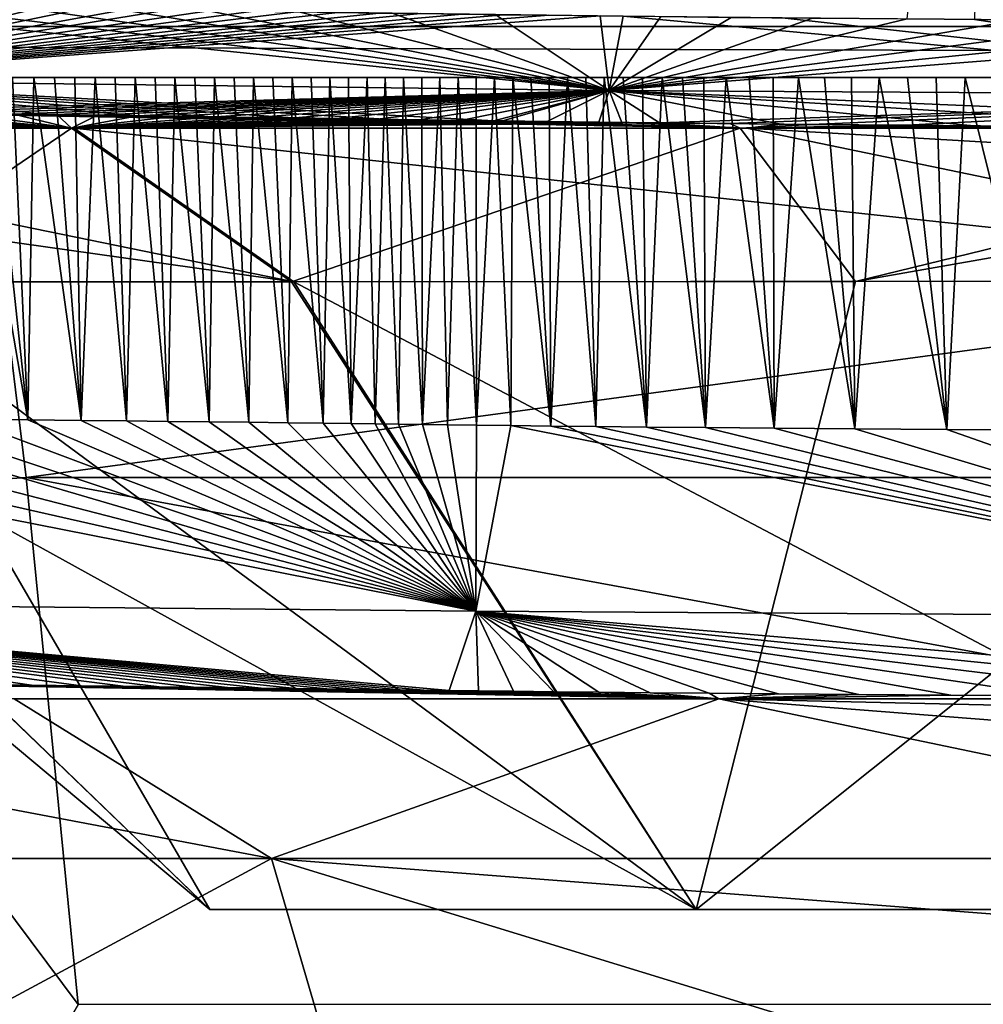
# Model space of a CAD drawing. Units: millimetres. Extents: x -270 to 270, y -860 to 10.
# Drawn here: x -25 to -9, y -156 to -139 of the extents above; entities that cross this region are included whole.
import ezdxf

# ---------------------------------------------------------------- set-up
doc = ezdxf.new("R2010")
doc.units = ezdxf.units.MM
doc.header["$LTSCALE"] = 81.481481
for name, color, linetype in [('1', 7, 'CONTINUOUS'), ('11', 7, 'CONTINUOUS'), ('152', 7, 'CONTINUOUS'), ('161', 7, 'CONTINUOUS'), ('162', 7, 'CONTINUOUS'), ('164', 7, 'CONTINUOUS'), ('168', 7, 'CONTINUOUS'), ('169', 7, 'CONTINUOUS'), ('171', 7, 'CONTINUOUS'), ('2', 7, 'CONTINUOUS'), ('200', 7, 'CONTINUOUS'), ('201', 7, 'CONTINUOUS'), ('203', 7, 'CONTINUOUS'), ('205', 7, 'CONTINUOUS'), ('207', 7, 'CONTINUOUS'), ('208', 7, 'CONTINUOUS'), ('3', 7, 'CONTINUOUS')]:
    doc.layers.add(name, color=color, linetype=linetype)

msp = doc.modelspace()

# ---------------------------------------------------------------- linework, layer by layer
at = {"layer": '1', "linetype": 'CONTINUOUS'}
for points in [[(-34.78, -143.493, 209.96), (-33.075, -143.502, 220.75), (-21.874, -154.287, 217.107), (-34.78, -143.493, 209.96)], [(-33.057, -143.502, 199.195), (-34.78, -143.493, 209.96), (-21.874, -154.287, 202.893), (-33.057, -143.502, 199.195)], [(-21.874, -154.287, 202.893), (-34.78, -143.493, 209.96), (-21.874, -154.287, 217.107), (-21.874, -154.287, 202.893)], [(-33.075, -143.502, 220.75), (-28.133, -143.513, 230.442), (-21.874, -154.287, 217.107), (-33.075, -143.502, 220.75)], [(-20.433, -143.511, 181.86), (-33.057, -143.502, 199.195), (-13.519, -154.287, 191.394), (-20.433, -143.511, 181.86)], [(-13.519, -154.287, 191.394), (-33.057, -143.502, 199.195), (-21.874, -154.287, 202.893), (-13.519, -154.287, 191.394)], [(-28.133, -143.513, 230.442), (-20.469, -143.511, 238.114), (-13.519, -154.287, 228.606), (-28.133, -143.513, 230.442)], [(-21.874, -154.287, 217.107), (-28.133, -143.513, 230.442), (-13.519, -154.287, 228.606), (-21.874, -154.287, 217.107)], [(-20.469, -143.511, 238.114), (-10.783, -143.5, 243.064), (-13.519, -154.287, 228.606), (-20.469, -143.511, 238.114)], [(0, -143.492, 175.22), (-20.433, -143.511, 181.86), (0, -154.287, 187), (0, -143.492, 175.22)], [(0, -154.287, 187), (-20.433, -143.511, 181.86), (-13.519, -154.287, 191.394), (0, -154.287, 187)], [(0, -143.492, 244.78), (0, -154.287, 233), (-13.519, -154.287, 228.606), (0, -143.492, 244.78)], [(-10.783, -143.5, 243.064), (0, -143.492, 244.78), (-13.519, -154.287, 228.606), (-10.783, -143.5, 243.064)]]:
    msp.add_3dface(points, dxfattribs=at)
at = {"layer": '11', "linetype": 'CONTINUOUS'}
for points in [[(-29.087, -138.772, 168.207), (-30.005, -140.038, 169.277), (-15.016, -140.22, 167.171), (-29.087, -138.772, 168.207)], [(-25.658, -138.804, 252.87), (-24.845, -138.813, 253.041), (-30.002, -140.038, 250.725), (-25.658, -138.804, 252.87)], [(-24.845, -138.813, 253.041), (-24.077, -138.821, 253.175), (-30.002, -140.038, 250.725), (-24.845, -138.813, 253.041)], [(-24.077, -138.821, 253.175), (-23.322, -138.83, 253.28), (-30.002, -140.038, 250.725), (-24.077, -138.821, 253.175)], [(-23.322, -138.83, 253.28), (-22.588, -138.839, 253.359), (-30.002, -140.038, 250.725), (-23.322, -138.83, 253.28)], [(-26.943, -138.791, 167.465), (-29.087, -138.772, 168.207), (-15.016, -140.22, 167.171), (-26.943, -138.791, 167.465)], [(-25.047, -138.81, 166.999), (-26.943, -138.791, 167.465), (-15.016, -140.22, 167.171), (-25.047, -138.81, 166.999)], [(-23.4, -138.829, 166.73), (-25.047, -138.81, 166.999), (-15.016, -140.22, 167.171), (-23.4, -138.829, 166.73)], [(-21.925, -138.848, 166.59), (-23.4, -138.829, 166.73), (-15.016, -140.22, 167.171), (-21.925, -138.848, 166.59)], [(-22.588, -138.839, 253.359), (-21.852, -138.849, 253.414), (-30.002, -140.038, 250.725), (-22.588, -138.839, 253.359)], [(-21.852, -138.849, 253.414), (-21.116, -138.859, 253.443), (-30.002, -140.038, 250.725), (-21.852, -138.849, 253.414)], [(-21.116, -138.859, 253.443), (-20.392, -138.869, 253.452), (-30.002, -140.038, 250.725), (-21.116, -138.859, 253.443)], [(-20.392, -138.869, 253.452), (-19.676, -138.88, 253.452), (-30.002, -140.038, 250.725), (-20.392, -138.869, 253.452)], [(-19.676, -138.88, 253.452), (-18.966, -138.891, 253.45), (-30.002, -140.038, 250.725), (-19.676, -138.88, 253.452)], [(-18.966, -138.891, 253.45), (-18.254, -138.901, 253.449), (-30.002, -140.038, 250.725), (-18.966, -138.891, 253.45)], [(-18.254, -138.901, 253.449), (-17.54, -138.911, 253.448), (-30.002, -140.038, 250.725), (-18.254, -138.901, 253.449)], [(-17.54, -138.911, 253.448), (-16.822, -138.92, 253.448), (-30.002, -140.038, 250.725), (-17.54, -138.911, 253.448)], [(-16.822, -138.92, 253.448), (-16.054, -138.93, 253.447), (-30.002, -140.038, 250.725), (-16.822, -138.92, 253.448)], [(-16.054, -138.93, 253.447), (-15.168, -138.941, 253.445), (-30.002, -140.038, 250.725), (-16.054, -138.93, 253.447)], [(-15.168, -138.941, 253.445), (-15.014, -140.22, 252.829), (-30.002, -140.038, 250.725), (-15.168, -138.941, 253.445)], [(-20.343, -138.87, 166.547), (-21.925, -138.848, 166.59), (-15.016, -140.22, 167.171), (-20.343, -138.87, 166.547)], [(-18.745, -138.894, 166.551), (-20.343, -138.87, 166.547), (-15.016, -140.22, 167.171), (-18.745, -138.894, 166.551)], [(-16.973, -138.918, 166.552), (-18.745, -138.894, 166.551), (-15.016, -140.22, 167.171), (-16.973, -138.918, 166.552)], [(-14.773, -138.946, 166.555), (-16.973, -138.918, 166.552), (-15.016, -140.22, 167.171), (-14.773, -138.946, 166.555)], [(-15.168, -138.941, 253.445), (-14.128, -138.953, 253.444), (-15.014, -140.22, 252.829), (-15.168, -138.941, 253.445)], [(-14.773, -138.946, 166.555), (-15.016, -140.22, 167.171), (-0.001, -140.309, 167.176), (-14.773, -138.946, 166.555)], [(-14.128, -138.953, 253.444), (-12.92, -138.966, 253.443), (-15.014, -140.22, 252.829), (-14.128, -138.953, 253.444)], [(-12.92, -138.966, 253.443), (-11.523, -138.98, 253.442), (-15.014, -140.22, 252.829), (-12.92, -138.966, 253.443)], [(-11.523, -138.98, 253.442), (-9.895, -138.994, 253.441), (-15.014, -140.22, 252.829), (-11.523, -138.98, 253.442)], [(-9.895, -138.994, 253.441), (-7.99, -139.009, 253.44), (-15.014, -140.22, 252.829), (-9.895, -138.994, 253.441)], [(-12.046, -138.975, 166.557), (-14.773, -138.946, 166.555), (-0.001, -140.309, 167.176), (-12.046, -138.975, 166.557)], [(-8.74, -139.003, 166.56), (-12.046, -138.975, 166.557), (-0.001, -140.309, 167.176), (-8.74, -139.003, 166.56)], [(-4.775, -139.026, 166.562), (-8.74, -139.003, 166.56), (-0.001, -140.309, 167.176), (-4.775, -139.026, 166.562)], [(-7.99, -139.009, 253.44), (-5.756, -139.021, 253.438), (-15.014, -140.22, 252.829), (-7.99, -139.009, 253.44)], [(-5.756, -139.021, 253.438), (-3.121, -139.031, 253.438), (-15.014, -140.22, 252.829), (-5.756, -139.021, 253.438)], [(-3.121, -139.031, 253.438), (0, -139.035, 253.437), (-15.014, -140.22, 252.829), (-3.121, -139.031, 253.438)], [(0, -139.035, 253.437), (0.001, -140.309, 252.824), (-15.014, -140.22, 252.829), (0, -139.035, 253.437)], [(-26.421, -140.615, 169.319), (-24.689, -140.635, 168.892), (-30.005, -140.038, 169.277), (-26.421, -140.615, 169.319)], [(-24.689, -140.635, 168.892), (-23.182, -140.654, 168.645), (-30.005, -140.038, 169.277), (-24.689, -140.635, 168.892)], [(-23.182, -140.654, 168.645), (-21.836, -140.672, 168.518), (-30.005, -140.038, 169.277), (-23.182, -140.654, 168.645)], [(-21.836, -140.672, 168.518), (-20.364, -140.695, 168.477), (-30.005, -140.038, 169.277), (-21.836, -140.672, 168.518)], [(-20.364, -140.695, 168.477), (-18.776, -140.718, 168.48), (-30.005, -140.038, 169.277), (-20.364, -140.695, 168.477)], [(-18.776, -140.718, 168.48), (-16.999, -140.743, 168.48), (-30.005, -140.038, 169.277), (-18.776, -140.718, 168.48)], [(-30.005, -140.038, 169.277), (-16.999, -140.743, 168.48), (-15.016, -140.22, 167.171), (-30.005, -140.038, 169.277)], [(-15.014, -140.22, 252.829), (-28.322, -140.597, 250.026), (-30.002, -140.038, 250.725), (-15.014, -140.22, 252.829)], [(-27.129, -140.608, 250.461), (-28.322, -140.597, 250.026), (-15.014, -140.22, 252.829), (-27.129, -140.608, 250.461)], [(-26.108, -140.619, 250.771), (-27.129, -140.608, 250.461), (-15.014, -140.22, 252.829), (-26.108, -140.619, 250.771)], [(-25.247, -140.628, 250.988), (-26.108, -140.619, 250.771), (-15.014, -140.22, 252.829), (-25.247, -140.628, 250.988)], [(-24.504, -140.637, 251.145), (-25.247, -140.628, 250.988), (-15.014, -140.22, 252.829), (-24.504, -140.637, 251.145)], [(-23.802, -140.646, 251.267), (-24.504, -140.637, 251.145), (-15.014, -140.22, 252.829), (-23.802, -140.646, 251.267)], [(-23.11, -140.655, 251.364), (-23.802, -140.646, 251.267), (-15.014, -140.22, 252.829), (-23.11, -140.655, 251.364)], [(-22.438, -140.664, 251.437), (-23.11, -140.655, 251.364), (-15.014, -140.22, 252.829), (-22.438, -140.664, 251.437)], [(-21.769, -140.673, 251.487), (-22.438, -140.664, 251.437), (-15.014, -140.22, 252.829), (-21.769, -140.673, 251.487)], [(-21.097, -140.683, 251.513), (-21.769, -140.673, 251.487), (-15.014, -140.22, 252.829), (-21.097, -140.683, 251.513)], [(-20.413, -140.694, 251.523), (-21.097, -140.683, 251.513), (-15.014, -140.22, 252.829), (-20.413, -140.694, 251.523)], [(-19.71, -140.704, 251.523), (-20.413, -140.694, 251.523), (-15.014, -140.22, 252.829), (-19.71, -140.704, 251.523)], [(-18.997, -140.715, 251.521), (-19.71, -140.704, 251.523), (-15.014, -140.22, 252.829), (-18.997, -140.715, 251.521)], [(-18.281, -140.725, 251.52), (-18.997, -140.715, 251.521), (-15.014, -140.22, 252.829), (-18.281, -140.725, 251.52)], [(-17.566, -140.735, 251.52), (-18.281, -140.725, 251.52), (-15.014, -140.22, 252.829), (-17.566, -140.735, 251.52)], [(-16.849, -140.745, 251.52), (-17.566, -140.735, 251.52), (-15.014, -140.22, 252.829), (-16.849, -140.745, 251.52)], [(-16.999, -140.743, 168.48), (-14.796, -140.77, 168.482), (-15.016, -140.22, 167.171), (-16.999, -140.743, 168.48)], [(-16.08, -140.755, 251.519), (-16.849, -140.745, 251.52), (-15.014, -140.22, 252.829), (-16.08, -140.755, 251.519)], [(-15.193, -140.766, 251.519), (-16.08, -140.755, 251.519), (-15.014, -140.22, 252.829), (-15.193, -140.766, 251.519)], [(-14.15, -140.778, 251.518), (-15.193, -140.766, 251.519), (-15.014, -140.22, 252.829), (-14.15, -140.778, 251.518)], [(-4.783, -140.85, 168.485), (0, -140.86, 168.485), (-15.016, -140.22, 167.171), (-4.783, -140.85, 168.485)], [(-15.016, -140.22, 167.171), (0, -140.86, 168.485), (-0.001, -140.309, 167.176), (-15.016, -140.22, 167.171)], [(-14.796, -140.77, 168.482), (-12.065, -140.8, 168.482), (-15.016, -140.22, 167.171), (-14.796, -140.77, 168.482)], [(-12.065, -140.8, 168.482), (-8.754, -140.828, 168.485), (-15.016, -140.22, 167.171), (-12.065, -140.8, 168.482)], [(-8.754, -140.828, 168.485), (-4.783, -140.85, 168.485), (-15.016, -140.22, 167.171), (-8.754, -140.828, 168.485)], [(0.001, -140.309, 252.824), (-14.15, -140.778, 251.518), (-15.014, -140.22, 252.829), (0.001, -140.309, 252.824)], [(-12.941, -140.791, 251.518), (-14.15, -140.778, 251.518), (0.001, -140.309, 252.824), (-12.941, -140.791, 251.518)], [(-11.541, -140.805, 251.517), (-12.941, -140.791, 251.518), (0.001, -140.309, 252.824), (-11.541, -140.805, 251.517)], [(-9.912, -140.819, 251.516), (-11.541, -140.805, 251.517), (0.001, -140.309, 252.824), (-9.912, -140.819, 251.516)], [(-8.004, -140.833, 251.516), (-9.912, -140.819, 251.516), (0.001, -140.309, 252.824), (-8.004, -140.833, 251.516)]]:
    msp.add_3dface(points, dxfattribs=at)
at = {"layer": '152', "linetype": 'CONTINUOUS'}
for points in [[(-132.122, -136.312, 381.962), (-132.096, -140, 372.111), (132.122, -136.312, 381.962), (-132.122, -136.312, 381.962)], [(132.122, -136.312, 381.962), (-132.096, -140, 372.111), (0, -140, 372.286), (132.122, -136.312, 381.962)]]:
    msp.add_3dface(points, dxfattribs=at)
at = {"layer": '161', "linetype": 'CONTINUOUS'}
for points in [[(-25.232, -150.671, 249.777), (-13.133, -150.671, 255.238), (-28.189, -150.403, 256.973), (-25.232, -150.671, 249.777)], [(-28.189, -150.403, 256.973), (-13.133, -150.671, 255.238), (-26.964, -150.414, 257.296), (-28.189, -150.403, 256.973)], [(-26.964, -150.414, 257.296), (-13.133, -150.671, 255.238), (-25.897, -150.425, 257.529), (-26.964, -150.414, 257.296)], [(-25.897, -150.425, 257.529), (-13.133, -150.671, 255.238), (-24.938, -150.436, 257.701), (-25.897, -150.425, 257.529)], [(-24.938, -150.436, 257.701), (-13.133, -150.671, 255.238), (-24.085, -150.446, 257.825), (-24.938, -150.436, 257.701)], [(-24.085, -150.446, 257.825), (-13.133, -150.671, 255.238), (-23.362, -150.454, 257.909), (-24.085, -150.446, 257.825)], [(-23.362, -150.454, 257.909), (-13.133, -150.671, 255.238), (-22.742, -150.462, 257.966), (-23.362, -150.454, 257.909)], [(-22.742, -150.462, 257.966), (-13.133, -150.671, 255.238), (-22.157, -150.469, 258.006), (-22.742, -150.462, 257.966)], [(-22.157, -150.469, 258.006), (-13.133, -150.671, 255.238), (-21.573, -150.477, 258.032), (-22.157, -150.469, 258.006)], [(-21.573, -150.477, 258.032), (-13.133, -150.671, 255.238), (-20.993, -150.485, 258.047), (-21.573, -150.477, 258.032)], [(-20.993, -150.485, 258.047), (-13.133, -150.671, 255.238), (-20.405, -150.493, 258.053), (-20.993, -150.485, 258.047)], [(-20.405, -150.493, 258.053), (-13.133, -150.671, 255.238), (-19.866, -150.5, 258.053), (-20.405, -150.493, 258.053)], [(-19.866, -150.5, 258.053), (-13.133, -150.671, 255.238), (-19.418, -150.506, 258.052), (-19.866, -150.5, 258.053)], [(-19.418, -150.506, 258.052), (-13.133, -150.671, 255.238), (-19.01, -150.511, 258.052), (-19.418, -150.506, 258.052)], [(-19.01, -150.511, 258.052), (-13.133, -150.671, 255.238), (-18.604, -150.516, 258.051), (-19.01, -150.511, 258.052)], [(-18.604, -150.516, 258.051), (-13.133, -150.671, 255.238), (-18.196, -150.521, 258.052), (-18.604, -150.516, 258.051)], [(-18.196, -150.521, 258.052), (-13.133, -150.671, 255.238), (-17.761, -150.527, 258.052), (-18.196, -150.521, 258.052)], [(-17.761, -150.527, 258.052), (-13.133, -150.671, 255.238), (-17.257, -150.533, 258.052), (-17.761, -150.527, 258.052)], [(-17.257, -150.533, 258.052), (-13.133, -150.671, 255.238), (-16.659, -150.54, 258.052), (-17.257, -150.533, 258.052)], [(-16.659, -150.54, 258.052), (-13.133, -150.671, 255.238), (-15.968, -150.547, 258.052), (-16.659, -150.54, 258.052)], [(-15.968, -150.547, 258.052), (-13.133, -150.671, 255.238), (-15.191, -150.556, 258.052), (-15.968, -150.547, 258.052)], [(-15.191, -150.556, 258.052), (-13.133, -150.671, 255.238), (-14.311, -150.565, 258.052), (-15.191, -150.556, 258.052)], [(-14.311, -150.565, 258.052), (-13.133, -150.671, 255.238), (-13.296, -150.574, 258.052), (-14.311, -150.565, 258.052)], [(-13.296, -150.574, 258.052), (-13.133, -150.671, 255.238), (-12.109, -150.585, 258.052), (-13.296, -150.574, 258.052)], [(-12.109, -150.585, 258.052), (-13.133, -150.671, 255.238), (-10.726, -150.596, 258.052), (-12.109, -150.585, 258.052)], [(-10.726, -150.596, 258.052), (-13.133, -150.671, 255.238), (-9.148, -150.607, 258.053), (-10.726, -150.596, 258.052)], [(-13.133, -150.671, 255.238), (0, -150.671, 257.107), (-9.148, -150.607, 258.053), (-13.133, -150.671, 255.238)], [(-9.148, -150.607, 258.053), (0, -150.671, 257.107), (-7.346, -150.618, 258.053), (-9.148, -150.607, 258.053)]]:
    msp.add_3dface(points, dxfattribs=at)
at = {"layer": '162', "linetype": 'CONTINUOUS'}
for points in [[(-25.001, -145.881, 262.561), (-26.011, -140, 262.925), (-26.069, -145.871, 262.394), (-25.001, -145.881, 262.561)], [(-25.633, -140, 262.987), (-26.011, -140, 262.925), (-25.001, -145.881, 262.561), (-25.633, -140, 262.987)], [(-25.262, -140, 263.044), (-25.633, -140, 262.987), (-25.001, -145.881, 262.561), (-25.262, -140, 263.044)], [(-24.899, -140, 263.095), (-25.262, -140, 263.044), (-25.001, -145.881, 262.561), (-24.899, -140, 263.095)], [(-24.081, -145.89, 262.677), (-24.899, -140, 263.095), (-25.001, -145.881, 262.561), (-24.081, -145.89, 262.677)], [(-24.542, -140, 263.141), (-24.899, -140, 263.095), (-24.081, -145.89, 262.677), (-24.542, -140, 263.141)], [(-24.19, -140, 263.183), (-24.542, -140, 263.141), (-24.081, -145.89, 262.677), (-24.19, -140, 263.183)], [(-23.842, -140, 263.221), (-24.19, -140, 263.183), (-24.081, -145.89, 262.677), (-23.842, -140, 263.221)], [(-23.306, -145.898, 262.753), (-23.842, -140, 263.221), (-24.081, -145.89, 262.677), (-23.306, -145.898, 262.753)], [(-23.498, -140, 263.254), (-23.842, -140, 263.221), (-23.306, -145.898, 262.753), (-23.498, -140, 263.254)], [(-23.155, -140, 263.284), (-23.498, -140, 263.254), (-23.306, -145.898, 262.753), (-23.155, -140, 263.284)], [(-22.594, -145.906, 262.807), (-23.155, -140, 263.284), (-23.306, -145.898, 262.753), (-22.594, -145.906, 262.807)], [(-22.813, -140, 263.31), (-23.155, -140, 263.284), (-22.594, -145.906, 262.807), (-22.813, -140, 263.31)], [(-22.473, -140, 263.332), (-22.813, -140, 263.31), (-22.594, -145.906, 262.807), (-22.473, -140, 263.332)], [(-21.887, -145.913, 262.843), (-22.473, -140, 263.332), (-22.594, -145.906, 262.807), (-21.887, -145.913, 262.843)], [(-22.134, -140, 263.35), (-22.473, -140, 263.332), (-21.887, -145.913, 262.843), (-22.134, -140, 263.35)], [(-21.795, -140, 263.365), (-22.134, -140, 263.35), (-21.887, -145.913, 262.843), (-21.795, -140, 263.365)], [(-21.202, -145.921, 262.864), (-21.795, -140, 263.365), (-21.887, -145.913, 262.843), (-21.202, -145.921, 262.864)], [(-21.458, -140, 263.376), (-21.795, -140, 263.365), (-21.202, -145.921, 262.864), (-21.458, -140, 263.376)], [(-21.123, -140, 263.384), (-21.458, -140, 263.376), (-21.202, -145.921, 262.864), (-21.123, -140, 263.384)], [(-20.533, -145.929, 262.872), (-21.123, -140, 263.384), (-21.202, -145.921, 262.864), (-20.533, -145.929, 262.872)], [(-20.791, -140, 263.389), (-21.123, -140, 263.384), (-20.533, -145.929, 262.872), (-20.791, -140, 263.389)], [(-20.461, -140, 263.391), (-20.791, -140, 263.389), (-20.533, -145.929, 262.872), (-20.461, -140, 263.391)], [(-19.928, -145.937, 262.873), (-20.461, -140, 263.391), (-20.533, -145.929, 262.872), (-19.928, -145.937, 262.873)], [(-20.134, -140, 263.393), (-20.461, -140, 263.391), (-19.928, -145.937, 262.873), (-20.134, -140, 263.393)], [(-19.811, -140, 263.393), (-20.134, -140, 263.393), (-19.928, -145.937, 262.873), (-19.811, -140, 263.393)], [(-19.448, -145.943, 262.872), (-19.811, -140, 263.393), (-19.928, -145.937, 262.873), (-19.448, -145.943, 262.872)], [(-19.491, -140, 263.392), (-19.811, -140, 263.393), (-19.448, -145.943, 262.872), (-19.491, -140, 263.392)], [(-19.174, -140, 263.391), (-19.491, -140, 263.392), (-19.448, -145.943, 262.872), (-19.174, -140, 263.391)], [(-19.036, -145.949, 262.87), (-19.174, -140, 263.391), (-19.448, -145.943, 262.872), (-19.036, -145.949, 262.87)], [(-18.86, -140, 263.391), (-19.174, -140, 263.391), (-19.036, -145.949, 262.87), (-18.86, -140, 263.391)], [(-18.631, -145.954, 262.87), (-18.86, -140, 263.391), (-19.036, -145.949, 262.87), (-18.631, -145.954, 262.87)], [(-18.548, -140, 263.391), (-18.86, -140, 263.391), (-18.631, -145.954, 262.87), (-18.548, -140, 263.391)], [(-18.223, -145.959, 262.869), (-18.548, -140, 263.391), (-18.631, -145.954, 262.87), (-18.223, -145.959, 262.869)], [(-18.235, -140, 263.391), (-18.548, -140, 263.391), (-18.223, -145.959, 262.869), (-18.235, -140, 263.391)], [(-17.923, -140, 263.391), (-18.235, -140, 263.391), (-18.223, -145.959, 262.869), (-17.923, -140, 263.391)], [(-17.792, -145.964, 262.869), (-17.923, -140, 263.391), (-18.223, -145.959, 262.869), (-17.792, -145.964, 262.869)], [(-17.611, -140, 263.391), (-17.923, -140, 263.391), (-17.792, -145.964, 262.869), (-17.611, -140, 263.391)], [(-17.296, -145.97, 262.869), (-17.611, -140, 263.391), (-17.792, -145.964, 262.869), (-17.296, -145.97, 262.869)], [(-17.298, -140, 263.391), (-17.611, -140, 263.391), (-17.296, -145.97, 262.869), (-17.298, -140, 263.391)], [(-16.985, -140, 263.391), (-17.298, -140, 263.391), (-17.296, -145.97, 262.869), (-16.985, -140, 263.391)], [(-16.705, -145.977, 262.868), (-16.985, -140, 263.391), (-17.296, -145.97, 262.869), (-16.705, -145.977, 262.868)], [(-16.672, -140, 263.391), (-16.985, -140, 263.391), (-16.705, -145.977, 262.868), (-16.672, -140, 263.391)], [(-16.019, -145.985, 262.868), (-16.672, -140, 263.391), (-16.705, -145.977, 262.868), (-16.019, -145.985, 262.868)], [(-16.359, -140, 263.391), (-16.672, -140, 263.391), (-16.019, -145.985, 262.868), (-16.359, -140, 263.391)], [(-16.047, -140, 263.391), (-16.359, -140, 263.391), (-16.019, -145.985, 262.868), (-16.047, -140, 263.391)], [(-15.733, -140, 263.391), (-16.047, -140, 263.391), (-16.019, -145.985, 262.868), (-15.733, -140, 263.391)], [(-15.246, -145.993, 262.867), (-15.733, -140, 263.391), (-16.019, -145.985, 262.868), (-15.246, -145.993, 262.867)], [(-15.417, -140, 263.391), (-15.733, -140, 263.391), (-15.246, -145.993, 262.867), (-15.417, -140, 263.391)], [(-15.099, -140, 263.391), (-15.417, -140, 263.391), (-15.246, -145.993, 262.867), (-15.099, -140, 263.391)], [(-14.372, -146.002, 262.866), (-15.099, -140, 263.391), (-15.246, -145.993, 262.867), (-14.372, -146.002, 262.866)], [(-14.776, -140, 263.391), (-15.099, -140, 263.391), (-14.372, -146.002, 262.866), (-14.776, -140, 263.391)], [(-14.444, -140, 263.391), (-14.776, -140, 263.391), (-14.372, -146.002, 262.866), (-14.444, -140, 263.391)], [(-14.105, -140, 263.391), (-14.444, -140, 263.391), (-14.372, -146.002, 262.866), (-14.105, -140, 263.391)], [(-13.362, -146.012, 262.865), (-14.105, -140, 263.391), (-14.372, -146.002, 262.866), (-13.362, -146.012, 262.865)], [(-13.754, -140, 263.391), (-14.105, -140, 263.391), (-13.362, -146.012, 262.865), (-13.754, -140, 263.391)], [(-13.388, -140, 263.391), (-13.754, -140, 263.391), (-13.362, -146.012, 262.865), (-13.388, -140, 263.391)], [(-13.009, -140, 263.391), (-13.388, -140, 263.391), (-13.362, -146.012, 262.865), (-13.009, -140, 263.391)], [(-12.179, -146.023, 262.864), (-13.009, -140, 263.391), (-13.362, -146.012, 262.865), (-12.179, -146.023, 262.864)], [(-12.613, -140, 263.391), (-13.009, -140, 263.391), (-12.179, -146.023, 262.864), (-12.613, -140, 263.391)], [(-12.198, -140, 263.391), (-12.613, -140, 263.391), (-12.179, -146.023, 262.864), (-12.198, -140, 263.391)], [(-11.765, -140, 263.391), (-12.198, -140, 263.391), (-12.179, -146.023, 262.864), (-11.765, -140, 263.391)], [(-10.797, -146.034, 262.863), (-11.765, -140, 263.391), (-12.179, -146.023, 262.864), (-10.797, -146.034, 262.863)], [(-11.316, -140, 263.391), (-11.765, -140, 263.391), (-10.797, -146.034, 262.863), (-11.316, -140, 263.391)], [(-10.854, -140, 263.391), (-11.316, -140, 263.391), (-10.797, -146.034, 262.863), (-10.854, -140, 263.391)], [(-10.378, -140, 263.391), (-10.854, -140, 263.391), (-10.797, -146.034, 262.863), (-10.378, -140, 263.391)], [(-9.214, -146.046, 262.862), (-10.378, -140, 263.391), (-10.797, -146.034, 262.863), (-9.214, -146.046, 262.862)], [(-9.892, -140, 263.391), (-10.378, -140, 263.391), (-9.214, -146.046, 262.862), (-9.892, -140, 263.391)], [(-9.401, -140, 263.391), (-9.892, -140, 263.391), (-9.214, -146.046, 262.862), (-9.401, -140, 263.391)], [(-8.902, -140, 263.391), (-9.401, -140, 263.391), (-9.214, -146.046, 262.862), (-8.902, -140, 263.391)], [(-7.404, -146.056, 262.861), (-8.902, -140, 263.391), (-9.214, -146.046, 262.862), (-7.404, -146.056, 262.861)], [(-8.395, -140, 263.391), (-8.902, -140, 263.391), (-7.404, -146.056, 262.861), (-8.395, -140, 263.391)]]:
    msp.add_3dface(points, dxfattribs=at)
at = {"layer": '164', "linetype": 'CONTINUOUS'}
for points in [[(-25.026, -146.871, 114.034), (-25.87, -140, 113.19), (25.87, -140, 113.19), (-25.026, -146.871, 114.034)], [(25.026, -146.871, 114.034), (-25.026, -146.871, 114.034), (25.87, -140, 113.19), (25.026, -146.871, 114.034)]]:
    msp.add_3dface(points, dxfattribs=at)
at = {"layer": '168', "linetype": 'CONTINUOUS'}
for points in [[(-20.815, -153.411, 244.824), (-35.307, -150.671, 241.183), (-35.736, -153.411, 229.208), (-20.815, -153.411, 244.824)], [(-25.232, -150.671, 249.777), (-35.307, -150.671, 241.183), (-20.815, -153.411, 244.824), (-25.232, -150.671, 249.777)], [(-13.133, -150.671, 255.238), (-25.232, -150.671, 249.777), (-20.815, -153.411, 244.824), (-13.133, -150.671, 255.238)], [(0.001, -153.411, 250.572), (-13.133, -150.671, 255.238), (-20.815, -153.411, 244.824), (0.001, -153.411, 250.572)], [(0, -150.671, 257.107), (-13.133, -150.671, 255.238), (0.001, -150.969, 255.007), (0, -150.671, 257.107)], [(0.001, -150.969, 255.007), (-13.133, -150.671, 255.238), (0.001, -151.695, 253.035), (0.001, -150.969, 255.007)], [(0.001, -151.695, 253.035), (-13.133, -150.671, 255.238), (0.001, -153.411, 250.572), (0.001, -151.695, 253.035)], [(-32.68, -159.793, 228.375), (-20.815, -153.411, 244.824), (-35.736, -153.411, 229.208), (-32.68, -159.793, 228.375)], [(-32.68, -159.793, 228.375), (-18.946, -159.793, 242.353), (-20.815, -153.411, 244.824), (-32.68, -159.793, 228.375)], [(-18.946, -159.793, 242.353), (0, -159.793, 247.494), (-20.815, -153.411, 244.824), (-18.946, -159.793, 242.353)], [(-20.815, -153.411, 244.824), (0, -159.793, 247.494), (0.001, -155.018, 249.203), (-20.815, -153.411, 244.824)], [(0.001, -153.411, 250.572), (-20.815, -153.411, 244.824), (0.001, -155.018, 249.203), (0.001, -153.411, 250.572)]]:
    msp.add_3dface(points, dxfattribs=at)
at = {"layer": '169', "linetype": 'CONTINUOUS'}
for points in [[(-17.306, -149.166, 261.325), (-34.29, -145.808, 259.798), (-34.798, -148.997, 257.822), (-17.306, -149.166, 261.325)], [(-32.051, -145.822, 260.75), (-34.29, -145.808, 259.798), (-17.306, -149.166, 261.325), (-32.051, -145.822, 260.75)], [(-30.177, -145.836, 261.4), (-32.051, -145.822, 260.75), (-17.306, -149.166, 261.325), (-30.177, -145.836, 261.4)], [(-28.609, -145.848, 261.847), (-30.177, -145.836, 261.4), (-17.306, -149.166, 261.325), (-28.609, -145.848, 261.847)], [(-27.265, -145.86, 262.163), (-28.609, -145.848, 261.847), (-17.306, -149.166, 261.325), (-27.265, -145.86, 262.163)], [(-26.069, -145.871, 262.394), (-27.265, -145.86, 262.163), (-17.306, -149.166, 261.325), (-26.069, -145.871, 262.394)], [(-25.001, -145.881, 262.561), (-26.069, -145.871, 262.394), (-17.306, -149.166, 261.325), (-25.001, -145.881, 262.561)], [(-24.081, -145.89, 262.677), (-25.001, -145.881, 262.561), (-17.306, -149.166, 261.325), (-24.081, -145.89, 262.677)], [(-23.306, -145.898, 262.753), (-24.081, -145.89, 262.677), (-17.306, -149.166, 261.325), (-23.306, -145.898, 262.753)], [(-22.594, -145.906, 262.807), (-23.306, -145.898, 262.753), (-17.306, -149.166, 261.325), (-22.594, -145.906, 262.807)], [(-21.887, -145.913, 262.843), (-22.594, -145.906, 262.807), (-17.306, -149.166, 261.325), (-21.887, -145.913, 262.843)], [(-21.202, -145.921, 262.864), (-21.887, -145.913, 262.843), (-17.306, -149.166, 261.325), (-21.202, -145.921, 262.864)], [(-20.533, -145.929, 262.872), (-21.202, -145.921, 262.864), (-17.306, -149.166, 261.325), (-20.533, -145.929, 262.872)], [(-19.928, -145.937, 262.873), (-20.533, -145.929, 262.872), (-17.306, -149.166, 261.325), (-19.928, -145.937, 262.873)], [(-19.448, -145.943, 262.872), (-19.928, -145.937, 262.873), (-17.306, -149.166, 261.325), (-19.448, -145.943, 262.872)], [(-19.036, -145.949, 262.87), (-19.448, -145.943, 262.872), (-17.306, -149.166, 261.325), (-19.036, -145.949, 262.87)], [(-18.631, -145.954, 262.87), (-19.036, -145.949, 262.87), (-17.306, -149.166, 261.325), (-18.631, -145.954, 262.87)], [(-18.223, -145.959, 262.869), (-18.631, -145.954, 262.87), (-17.306, -149.166, 261.325), (-18.223, -145.959, 262.869)], [(-17.792, -145.964, 262.869), (-18.223, -145.959, 262.869), (-17.306, -149.166, 261.325), (-17.792, -145.964, 262.869)], [(-17.296, -145.97, 262.869), (-17.792, -145.964, 262.869), (-17.306, -149.166, 261.325), (-17.296, -145.97, 262.869)], [(-16.705, -145.977, 262.868), (-17.296, -145.97, 262.869), (-17.306, -149.166, 261.325), (-16.705, -145.977, 262.868)], [(0, -149.272, 261.315), (-16.705, -145.977, 262.868), (-17.306, -149.166, 261.325), (0, -149.272, 261.315)], [(-16.019, -145.985, 262.868), (-16.705, -145.977, 262.868), (0, -149.272, 261.315), (-16.019, -145.985, 262.868)], [(-15.246, -145.993, 262.867), (-16.019, -145.985, 262.868), (0, -149.272, 261.315), (-15.246, -145.993, 262.867)], [(-14.372, -146.002, 262.866), (-15.246, -145.993, 262.867), (0, -149.272, 261.315), (-14.372, -146.002, 262.866)], [(-13.362, -146.012, 262.865), (-14.372, -146.002, 262.866), (0, -149.272, 261.315), (-13.362, -146.012, 262.865)], [(-12.179, -146.023, 262.864), (-13.362, -146.012, 262.865), (0, -149.272, 261.315), (-12.179, -146.023, 262.864)], [(-10.797, -146.034, 262.863), (-12.179, -146.023, 262.864), (0, -149.272, 261.315), (-10.797, -146.034, 262.863)], [(-9.214, -146.046, 262.862), (-10.797, -146.034, 262.863), (0, -149.272, 261.315), (-9.214, -146.046, 262.862)], [(-7.404, -146.056, 262.861), (-9.214, -146.046, 262.862), (0, -149.272, 261.315), (-7.404, -146.056, 262.861)], [(-25.897, -150.425, 257.529), (-24.938, -150.436, 257.701), (-34.798, -148.997, 257.822), (-25.897, -150.425, 257.529)], [(-24.938, -150.436, 257.701), (-24.085, -150.446, 257.825), (-34.798, -148.997, 257.822), (-24.938, -150.436, 257.701)], [(-24.085, -150.446, 257.825), (-23.362, -150.454, 257.909), (-34.798, -148.997, 257.822), (-24.085, -150.446, 257.825)], [(-23.362, -150.454, 257.909), (-22.742, -150.462, 257.966), (-34.798, -148.997, 257.822), (-23.362, -150.454, 257.909)], [(-22.742, -150.462, 257.966), (-22.157, -150.469, 258.006), (-34.798, -148.997, 257.822), (-22.742, -150.462, 257.966)], [(-22.157, -150.469, 258.006), (-21.573, -150.477, 258.032), (-34.798, -148.997, 257.822), (-22.157, -150.469, 258.006)], [(-21.573, -150.477, 258.032), (-20.993, -150.485, 258.047), (-34.798, -148.997, 257.822), (-21.573, -150.477, 258.032)], [(-20.993, -150.485, 258.047), (-20.405, -150.493, 258.053), (-34.798, -148.997, 257.822), (-20.993, -150.485, 258.047)], [(-20.405, -150.493, 258.053), (-19.866, -150.5, 258.053), (-34.798, -148.997, 257.822), (-20.405, -150.493, 258.053)], [(-19.866, -150.5, 258.053), (-19.418, -150.506, 258.052), (-34.798, -148.997, 257.822), (-19.866, -150.5, 258.053)], [(-19.418, -150.506, 258.052), (-19.01, -150.511, 258.052), (-34.798, -148.997, 257.822), (-19.418, -150.506, 258.052)], [(-19.01, -150.511, 258.052), (-18.604, -150.516, 258.051), (-34.798, -148.997, 257.822), (-19.01, -150.511, 258.052)], [(-18.604, -150.516, 258.051), (-18.196, -150.521, 258.052), (-34.798, -148.997, 257.822), (-18.604, -150.516, 258.051)], [(-18.196, -150.521, 258.052), (-17.761, -150.527, 258.052), (-34.798, -148.997, 257.822), (-18.196, -150.521, 258.052)], [(-17.761, -150.527, 258.052), (-17.306, -149.166, 261.325), (-34.798, -148.997, 257.822), (-17.761, -150.527, 258.052)], [(-17.761, -150.527, 258.052), (-17.257, -150.533, 258.052), (-17.306, -149.166, 261.325), (-17.761, -150.527, 258.052)], [(-2.832, -150.635, 258.053), (0, -150.638, 258.053), (-17.306, -149.166, 261.325), (-2.832, -150.635, 258.053)], [(0, -150.638, 258.053), (0, -149.272, 261.315), (-17.306, -149.166, 261.325), (0, -150.638, 258.053)], [(-17.257, -150.533, 258.052), (-16.659, -150.54, 258.052), (-17.306, -149.166, 261.325), (-17.257, -150.533, 258.052)], [(-16.659, -150.54, 258.052), (-15.968, -150.547, 258.052), (-17.306, -149.166, 261.325), (-16.659, -150.54, 258.052)], [(-15.968, -150.547, 258.052), (-15.191, -150.556, 258.052), (-17.306, -149.166, 261.325), (-15.968, -150.547, 258.052)], [(-15.191, -150.556, 258.052), (-14.311, -150.565, 258.052), (-17.306, -149.166, 261.325), (-15.191, -150.556, 258.052)], [(-14.311, -150.565, 258.052), (-13.296, -150.574, 258.052), (-17.306, -149.166, 261.325), (-14.311, -150.565, 258.052)], [(-13.296, -150.574, 258.052), (-12.109, -150.585, 258.052), (-17.306, -149.166, 261.325), (-13.296, -150.574, 258.052)], [(-12.109, -150.585, 258.052), (-10.726, -150.596, 258.052), (-17.306, -149.166, 261.325), (-12.109, -150.585, 258.052)], [(-10.726, -150.596, 258.052), (-9.148, -150.607, 258.053), (-17.306, -149.166, 261.325), (-10.726, -150.596, 258.052)], [(-9.148, -150.607, 258.053), (-7.346, -150.618, 258.053), (-17.306, -149.166, 261.325), (-9.148, -150.607, 258.053)], [(-7.346, -150.618, 258.053), (-5.26, -150.628, 258.053), (-17.306, -149.166, 261.325), (-7.346, -150.618, 258.053)], [(-5.26, -150.628, 258.053), (-2.832, -150.635, 258.053), (-17.306, -149.166, 261.325), (-5.26, -150.628, 258.053)]]:
    msp.add_3dface(points, dxfattribs=at)
at = {"layer": '171', "linetype": 'CONTINUOUS'}
msp.add_3dface([(-25.87, -140, 113.19), (-25.026, -146.871, 114.034), (-30.6, -147.265, 116.4), (-25.87, -140, 113.19)], dxfattribs=at)
at = {"layer": '2', "linetype": 'CONTINUOUS'}
for points in [[(-7.99, -139.009, 253.44), (-9.895, -138.994, 253.441), (-7.657, -118.099, 255.269), (-7.99, -139.009, 253.44)], [(-8.74, -139.003, 166.56), (-4.775, -139.026, 166.562), (-8.255, -118.073, 164.729), (-8.74, -139.003, 166.56)]]:
    msp.add_3dface(points, dxfattribs=at)
at = {"layer": '200', "linetype": 'CONTINUOUS'}
for points in [[(-169.636, -140, 33.284), (-169.251, -140, 31.371), (169.636, -140, 33.284), (-169.636, -140, 33.284)], [(-169.636, -140, 33.284), (169.636, -140, 33.284), (25.87, -140, 113.19), (-169.636, -140, 33.284)], [(-25.87, -140, 113.19), (-169.636, -140, 33.284), (25.87, -140, 113.19), (-25.87, -140, 113.19)], [(-168.356, -140, 344.271), (-169.636, -140, 334.472), (168.356, -140, 344.271), (-168.356, -140, 344.271)], [(-169.636, -140, 334.472), (169.636, -140, 334.472), (168.356, -140, 344.271), (-169.636, -140, 334.472)], [(169.636, -140, 334.472), (-169.636, -140, 334.472), (-31.557, -140, 261.477), (169.636, -140, 334.472)], [(-169.251, -140, 31.371), (-168.157, -140, 29.749), (169.251, -140, 31.371), (-169.251, -140, 31.371)], [(169.636, -140, 33.284), (-169.251, -140, 31.371), (169.251, -140, 31.371), (169.636, -140, 33.284)], [(-164.619, -140, 353.34), (-168.356, -140, 344.271), (164.619, -140, 353.34), (-164.619, -140, 353.34)], [(-168.356, -140, 344.271), (168.356, -140, 344.271), (164.619, -140, 353.34), (-168.356, -140, 344.271)], [(-168.157, -140, 29.749), (-141.152, -140, 3), (168.157, -140, 29.749), (-168.157, -140, 29.749)], [(-168.157, -140, 29.749), (168.157, -140, 29.749), (169.251, -140, 31.371), (-168.157, -140, 29.749)], [(-150.955, -140, 367.042), (-164.619, -140, 353.34), (150.955, -140, 367.042), (-150.955, -140, 367.042)], [(-164.619, -140, 353.34), (164.619, -140, 353.34), (150.955, -140, 367.042), (-164.619, -140, 353.34)], [(-141.895, -140, 370.804), (-150.955, -140, 367.042), (141.895, -140, 370.804), (-141.895, -140, 370.804)], [(-150.955, -140, 367.042), (150.955, -140, 367.042), (141.895, -140, 370.804), (-150.955, -140, 367.042)], [(-132.096, -140, 372.111), (-141.895, -140, 370.804), (132.096, -140, 372.111), (-132.096, -140, 372.111)], [(132.096, -140, 372.111), (-141.895, -140, 370.804), (141.895, -140, 370.804), (132.096, -140, 372.111)], [(-141.152, -140, 3), (141.152, -140, 3), (168.157, -140, 29.749), (-141.152, -140, 3)], [(-132.096, -140, 372.111), (132.096, -140, 372.111), (0, -140, 372.286), (-132.096, -140, 372.111)], [(169.636, -140, 334.472), (-31.557, -140, 261.477), (-31.001, -140, 261.669), (169.636, -140, 334.472)], [(169.636, -140, 334.472), (-31.001, -140, 261.669), (-30.465, -140, 261.844), (169.636, -140, 334.472)], [(169.636, -140, 334.472), (-30.465, -140, 261.844), (-29.948, -140, 262.005), (169.636, -140, 334.472)], [(169.636, -140, 334.472), (-29.948, -140, 262.005), (-29.45, -140, 262.149), (169.636, -140, 334.472)], [(169.636, -140, 334.472), (-29.45, -140, 262.149), (-28.969, -140, 262.281), (169.636, -140, 334.472)], [(169.636, -140, 334.472), (-28.969, -140, 262.281), (-28.506, -140, 262.402), (169.636, -140, 334.472)], [(169.636, -140, 334.472), (-28.506, -140, 262.402), (-28.058, -140, 262.51), (169.636, -140, 334.472)], [(169.636, -140, 334.472), (-28.058, -140, 262.51), (-27.624, -140, 262.61), (169.636, -140, 334.472)], [(169.636, -140, 334.472), (-27.624, -140, 262.61), (-27.204, -140, 262.7), (169.636, -140, 334.472)], [(169.636, -140, 334.472), (-27.204, -140, 262.7), (-26.797, -140, 262.782), (169.636, -140, 334.472)], [(169.636, -140, 334.472), (-26.797, -140, 262.782), (-26.399, -140, 262.857), (169.636, -140, 334.472)], [(169.636, -140, 334.472), (-26.399, -140, 262.857), (-26.011, -140, 262.925), (169.636, -140, 334.472)], [(169.636, -140, 334.472), (-26.011, -140, 262.925), (-25.633, -140, 262.987), (169.636, -140, 334.472)], [(169.636, -140, 334.472), (-25.633, -140, 262.987), (-25.262, -140, 263.044), (169.636, -140, 334.472)], [(169.636, -140, 334.472), (-25.262, -140, 263.044), (-24.899, -140, 263.095), (169.636, -140, 334.472)], [(169.636, -140, 334.472), (-24.899, -140, 263.095), (-24.542, -140, 263.141), (169.636, -140, 334.472)], [(169.636, -140, 334.472), (-24.542, -140, 263.141), (-24.19, -140, 263.183), (169.636, -140, 334.472)], [(169.636, -140, 334.472), (-24.19, -140, 263.183), (-23.842, -140, 263.221), (169.636, -140, 334.472)], [(169.636, -140, 334.472), (-23.842, -140, 263.221), (-23.498, -140, 263.254), (169.636, -140, 334.472)], [(169.636, -140, 334.472), (-23.498, -140, 263.254), (-23.155, -140, 263.284), (169.636, -140, 334.472)], [(169.636, -140, 334.472), (-23.155, -140, 263.284), (-22.813, -140, 263.31), (169.636, -140, 334.472)], [(169.636, -140, 334.472), (-22.813, -140, 263.31), (-22.473, -140, 263.332), (169.636, -140, 334.472)], [(169.636, -140, 334.472), (-22.473, -140, 263.332), (-22.134, -140, 263.35), (169.636, -140, 334.472)], [(169.636, -140, 334.472), (-22.134, -140, 263.35), (-21.795, -140, 263.365), (169.636, -140, 334.472)], [(169.636, -140, 334.472), (-21.795, -140, 263.365), (-21.458, -140, 263.376), (169.636, -140, 334.472)], [(169.636, -140, 334.472), (-21.458, -140, 263.376), (-21.123, -140, 263.384), (169.636, -140, 334.472)], [(169.636, -140, 334.472), (-21.123, -140, 263.384), (-20.791, -140, 263.389), (169.636, -140, 334.472)], [(169.636, -140, 334.472), (-20.791, -140, 263.389), (-20.461, -140, 263.391), (169.636, -140, 334.472)], [(169.636, -140, 334.472), (-20.461, -140, 263.391), (-20.134, -140, 263.393), (169.636, -140, 334.472)], [(169.636, -140, 334.472), (-20.134, -140, 263.393), (-19.811, -140, 263.393), (169.636, -140, 334.472)], [(-19.811, -140, 263.393), (-18.235, -140, 263.391), (169.636, -140, 334.472), (-19.811, -140, 263.393)], [(-19.491, -140, 263.392), (-19.174, -140, 263.391), (-19.811, -140, 263.393), (-19.491, -140, 263.392)], [(-19.174, -140, 263.391), (-18.86, -140, 263.391), (-19.811, -140, 263.393), (-19.174, -140, 263.391)], [(-18.86, -140, 263.391), (-18.548, -140, 263.391), (-19.811, -140, 263.393), (-18.86, -140, 263.391)], [(-18.235, -140, 263.391), (-19.811, -140, 263.393), (-18.548, -140, 263.391), (-18.235, -140, 263.391)], [(-18.235, -140, 263.391), (-17.923, -140, 263.391), (169.636, -140, 334.472), (-18.235, -140, 263.391)], [(-17.923, -140, 263.391), (-17.611, -140, 263.391), (169.636, -140, 334.472), (-17.923, -140, 263.391)], [(-17.611, -140, 263.391), (-17.298, -140, 263.391), (169.636, -140, 334.472), (-17.611, -140, 263.391)], [(-17.298, -140, 263.391), (-16.985, -140, 263.391), (169.636, -140, 334.472), (-17.298, -140, 263.391)], [(-16.985, -140, 263.391), (-16.672, -140, 263.391), (169.636, -140, 334.472), (-16.985, -140, 263.391)], [(-16.672, -140, 263.391), (-16.359, -140, 263.391), (169.636, -140, 334.472), (-16.672, -140, 263.391)], [(-16.359, -140, 263.391), (-16.047, -140, 263.391), (169.636, -140, 334.472), (-16.359, -140, 263.391)], [(-16.047, -140, 263.391), (-15.733, -140, 263.391), (169.636, -140, 334.472), (-16.047, -140, 263.391)], [(-15.733, -140, 263.391), (-15.417, -140, 263.391), (169.636, -140, 334.472), (-15.733, -140, 263.391)], [(-15.417, -140, 263.391), (-15.099, -140, 263.391), (169.636, -140, 334.472), (-15.417, -140, 263.391)], [(-15.099, -140, 263.391), (-14.776, -140, 263.391), (169.636, -140, 334.472), (-15.099, -140, 263.391)], [(-14.776, -140, 263.391), (-14.444, -140, 263.391), (169.636, -140, 334.472), (-14.776, -140, 263.391)], [(-14.444, -140, 263.391), (-14.105, -140, 263.391), (169.636, -140, 334.472), (-14.444, -140, 263.391)], [(-14.105, -140, 263.391), (-13.754, -140, 263.391), (169.636, -140, 334.472), (-14.105, -140, 263.391)], [(-13.754, -140, 263.391), (-13.388, -140, 263.391), (169.636, -140, 334.472), (-13.754, -140, 263.391)], [(-13.388, -140, 263.391), (-13.009, -140, 263.391), (169.636, -140, 334.472), (-13.388, -140, 263.391)], [(-13.009, -140, 263.391), (-12.613, -140, 263.391), (169.636, -140, 334.472), (-13.009, -140, 263.391)], [(-12.613, -140, 263.391), (-12.198, -140, 263.391), (169.636, -140, 334.472), (-12.613, -140, 263.391)], [(-12.198, -140, 263.391), (-11.765, -140, 263.391), (169.636, -140, 334.472), (-12.198, -140, 263.391)], [(-11.765, -140, 263.391), (-11.316, -140, 263.391), (169.636, -140, 334.472), (-11.765, -140, 263.391)], [(-11.316, -140, 263.391), (-10.854, -140, 263.391), (169.636, -140, 334.472), (-11.316, -140, 263.391)], [(-10.854, -140, 263.391), (-10.378, -140, 263.391), (169.636, -140, 334.472), (-10.854, -140, 263.391)], [(-10.378, -140, 263.391), (-9.892, -140, 263.391), (169.636, -140, 334.472), (-10.378, -140, 263.391)], [(-9.892, -140, 263.391), (-9.401, -140, 263.391), (169.636, -140, 334.472), (-9.892, -140, 263.391)], [(-9.401, -140, 263.391), (-8.902, -140, 263.391), (169.636, -140, 334.472), (-9.401, -140, 263.391)], [(-8.902, -140, 263.391), (-8.395, -140, 263.391), (169.636, -140, 334.472), (-8.902, -140, 263.391)]]:
    msp.add_3dface(points, dxfattribs=at)
at = {"layer": '201', "linetype": 'CONTINUOUS'}
for points in [[(141.152, -137), (141.152, -139.121, 0.879), (-141.152, -137), (141.152, -137)], [(141.152, -139.121, 0.879), (-141.152, -139.121, 0.879), (-141.152, -137), (141.152, -139.121, 0.879)], [(141.152, -140, 3), (-141.152, -140, 3), (-141.152, -139.121, 0.879), (141.152, -140, 3)], [(141.152, -139.121, 0.879), (141.152, -140, 3), (-141.152, -139.121, 0.879), (141.152, -139.121, 0.879)]]:
    msp.add_3dface(points, dxfattribs=at)
at = {"layer": '203', "linetype": 'CONTINUOUS'}
for points in [[(-13.519, -154.287, 191.394), (-21.874, -154.287, 202.893), (13.519, -154.287, 191.394), (-13.519, -154.287, 191.394)], [(-21.874, -154.287, 202.893), (-21.874, -154.287, 217.107), (21.874, -154.287, 202.893), (-21.874, -154.287, 202.893)], [(-21.874, -154.287, 202.893), (21.874, -154.287, 202.893), (13.519, -154.287, 191.394), (-21.874, -154.287, 202.893)], [(-21.874, -154.287, 217.107), (-13.519, -154.287, 228.606), (21.874, -154.287, 217.107), (-21.874, -154.287, 217.107)], [(-21.874, -154.287, 217.107), (21.874, -154.287, 217.107), (21.874, -154.287, 202.893), (-21.874, -154.287, 217.107)], [(-13.519, -154.287, 228.606), (0, -154.287, 233), (13.519, -154.287, 228.606), (-13.519, -154.287, 228.606)], [(0, -154.287, 187), (-13.519, -154.287, 191.394), (13.519, -154.287, 191.394), (0, -154.287, 187)], [(-13.519, -154.287, 228.606), (13.519, -154.287, 228.606), (21.874, -154.287, 217.107), (-13.519, -154.287, 228.606)]]:
    msp.add_3dface(points, dxfattribs=at)
at = {"layer": '205', "linetype": 'CONTINUOUS'}
for points in [[(-33.057, -143.502, 199.195), (-20.433, -143.511, 181.86), (-39.161, -140.871, 197.211), (-33.057, -143.502, 199.195)], [(-20.433, -143.511, 181.86), (-33.316, -140.871, 185.751), (-39.161, -140.871, 197.211), (-20.433, -143.511, 181.86)], [(-28.133, -143.513, 230.442), (-33.338, -140.871, 234.218), (-24.247, -140.871, 243.314), (-28.133, -143.513, 230.442)], [(-20.433, -143.511, 181.86), (-24.204, -140.871, 176.655), (-33.316, -140.871, 185.751), (-20.433, -143.511, 181.86)], [(-20.469, -143.511, 238.114), (-28.133, -143.513, 230.442), (-24.247, -140.871, 243.314), (-20.469, -143.511, 238.114)], [(-20.469, -143.511, 238.114), (-24.247, -140.871, 243.314), (-12.763, -140.871, 249.166), (-20.469, -143.511, 238.114)], [(-20.433, -143.511, 181.86), (0, -143.492, 175.22), (-24.204, -140.871, 176.655), (-20.433, -143.511, 181.86)], [(0, -143.492, 175.22), (-12.652, -140.871, 170.798), (-24.204, -140.871, 176.655), (0, -143.492, 175.22)], [(-10.783, -143.5, 243.064), (-20.469, -143.511, 238.114), (-12.763, -140.871, 249.166), (-10.783, -143.5, 243.064)], [(-10.783, -143.5, 243.064), (-12.763, -140.871, 249.166), (0, -140.871, 251.187), (-10.783, -143.5, 243.064)], [(-12.652, -140.871, 170.798), (0, -143.492, 175.22), (0.001, -141.61, 172.251), (-12.652, -140.871, 170.798)], [(0, -140.871, 168.813), (-12.652, -140.871, 170.798), (0.001, -141.61, 172.251), (0, -140.871, 168.813)], [(-10.783, -143.5, 243.064), (0, -140.871, 251.187), (0.001, -141.61, 247.749), (-10.783, -143.5, 243.064)], [(0, -143.492, 244.78), (-10.783, -143.5, 243.064), (0.001, -141.61, 247.749), (0, -143.492, 244.78)]]:
    msp.add_3dface(points, dxfattribs=at)
at = {"layer": '207', "linetype": 'CONTINUOUS'}
for points in [[(-30.6, -147.265, 116.4), (-25.026, -146.871, 114.034), (-24.137, -155.921, 116.237), (-30.6, -147.265, 116.4)], [(-30.6, -147.265, 116.4), (-24.137, -155.921, 116.237), (-28.61, -163.468, 122.395), (-30.6, -147.265, 116.4)]]:
    msp.add_3dface(points, dxfattribs=at)
at = {"layer": '208', "linetype": 'CONTINUOUS'}
for points in [[(-25.026, -146.871, 114.034), (25.026, -146.871, 114.034), (24.137, -155.921, 116.237), (-25.026, -146.871, 114.034)], [(-24.137, -155.921, 116.237), (-25.026, -146.871, 114.034), (24.137, -155.921, 116.237), (-24.137, -155.921, 116.237)]]:
    msp.add_3dface(points, dxfattribs=at)
at = {"layer": '3', "linetype": 'CONTINUOUS'}
for points in [[(-39.174, -140.582, 179.814), (-24.204, -140.871, 176.655), (-37.677, -140.569, 177.352), (-39.174, -140.582, 179.814)], [(-33.316, -140.871, 185.751), (-24.204, -140.871, 176.655), (-39.174, -140.582, 179.814), (-33.316, -140.871, 185.751)], [(-37.677, -140.569, 177.352), (-24.204, -140.871, 176.655), (-35.469, -140.562, 174.716), (-37.677, -140.569, 177.352)], [(-35.469, -140.562, 174.716), (-24.204, -140.871, 176.655), (-32.949, -140.567, 172.541), (-35.469, -140.562, 174.716)], [(-24.247, -140.871, 243.314), (-33.338, -140.871, 234.218), (-29.715, -140.586, 249.41), (-24.247, -140.871, 243.314)], [(-32.949, -140.567, 172.541), (-24.204, -140.871, 176.655), (-30.566, -140.58, 171.027), (-32.949, -140.567, 172.541)], [(-30.566, -140.58, 171.027), (-24.204, -140.871, 176.655), (-28.383, -140.597, 169.998), (-30.566, -140.58, 171.027)], [(-28.322, -140.597, 250.026), (-24.247, -140.871, 243.314), (-29.715, -140.586, 249.41), (-28.322, -140.597, 250.026)], [(-24.204, -140.871, 176.655), (-12.652, -140.871, 170.798), (-28.383, -140.597, 169.998), (-24.204, -140.871, 176.655)], [(-28.383, -140.597, 169.998), (-12.652, -140.871, 170.798), (-26.421, -140.615, 169.319), (-28.383, -140.597, 169.998)], [(-27.129, -140.608, 250.461), (-24.247, -140.871, 243.314), (-28.322, -140.597, 250.026), (-27.129, -140.608, 250.461)], [(-26.108, -140.619, 250.771), (-24.247, -140.871, 243.314), (-27.129, -140.608, 250.461), (-26.108, -140.619, 250.771)], [(-26.421, -140.615, 169.319), (-12.652, -140.871, 170.798), (-24.689, -140.635, 168.892), (-26.421, -140.615, 169.319)], [(-25.247, -140.628, 250.988), (-24.247, -140.871, 243.314), (-26.108, -140.619, 250.771), (-25.247, -140.628, 250.988)], [(-24.504, -140.637, 251.145), (-24.247, -140.871, 243.314), (-25.247, -140.628, 250.988), (-24.504, -140.637, 251.145)], [(-24.689, -140.635, 168.892), (-12.652, -140.871, 170.798), (-23.182, -140.654, 168.645), (-24.689, -140.635, 168.892)], [(-23.802, -140.646, 251.267), (-24.247, -140.871, 243.314), (-24.504, -140.637, 251.145), (-23.802, -140.646, 251.267)], [(-23.11, -140.655, 251.364), (-24.247, -140.871, 243.314), (-23.802, -140.646, 251.267), (-23.11, -140.655, 251.364)], [(-22.438, -140.664, 251.437), (-24.247, -140.871, 243.314), (-23.11, -140.655, 251.364), (-22.438, -140.664, 251.437)], [(-21.769, -140.673, 251.487), (-24.247, -140.871, 243.314), (-22.438, -140.664, 251.437), (-21.769, -140.673, 251.487)], [(-21.097, -140.683, 251.513), (-24.247, -140.871, 243.314), (-21.769, -140.673, 251.487), (-21.097, -140.683, 251.513)], [(-20.413, -140.694, 251.523), (-24.247, -140.871, 243.314), (-21.097, -140.683, 251.513), (-20.413, -140.694, 251.523)], [(-19.71, -140.704, 251.523), (-24.247, -140.871, 243.314), (-20.413, -140.694, 251.523), (-19.71, -140.704, 251.523)], [(-23.182, -140.654, 168.645), (-12.652, -140.871, 170.798), (-21.836, -140.672, 168.518), (-23.182, -140.654, 168.645)], [(-21.836, -140.672, 168.518), (-12.652, -140.871, 170.798), (-20.364, -140.695, 168.477), (-21.836, -140.672, 168.518)], [(-20.364, -140.695, 168.477), (-12.652, -140.871, 170.798), (-18.776, -140.718, 168.48), (-20.364, -140.695, 168.477)], [(-18.997, -140.715, 251.521), (-24.247, -140.871, 243.314), (-19.71, -140.704, 251.523), (-18.997, -140.715, 251.521)], [(-18.281, -140.725, 251.52), (-24.247, -140.871, 243.314), (-18.997, -140.715, 251.521), (-18.281, -140.725, 251.52)], [(-17.566, -140.735, 251.52), (-24.247, -140.871, 243.314), (-18.281, -140.725, 251.52), (-17.566, -140.735, 251.52)], [(-16.849, -140.745, 251.52), (-24.247, -140.871, 243.314), (-17.566, -140.735, 251.52), (-16.849, -140.745, 251.52)], [(-16.08, -140.755, 251.519), (-24.247, -140.871, 243.314), (-16.849, -140.745, 251.52), (-16.08, -140.755, 251.519)], [(-15.193, -140.766, 251.519), (-24.247, -140.871, 243.314), (-16.08, -140.755, 251.519), (-15.193, -140.766, 251.519)], [(-14.15, -140.778, 251.518), (-24.247, -140.871, 243.314), (-15.193, -140.766, 251.519), (-14.15, -140.778, 251.518)], [(-12.763, -140.871, 249.166), (-24.247, -140.871, 243.314), (-14.15, -140.778, 251.518), (-12.763, -140.871, 249.166)], [(-18.776, -140.718, 168.48), (-12.652, -140.871, 170.798), (-16.999, -140.743, 168.48), (-18.776, -140.718, 168.48)], [(-16.999, -140.743, 168.48), (-12.652, -140.871, 170.798), (-14.796, -140.77, 168.482), (-16.999, -140.743, 168.48)], [(-14.796, -140.77, 168.482), (-12.652, -140.871, 170.798), (-12.065, -140.8, 168.482), (-14.796, -140.77, 168.482)], [(-12.941, -140.791, 251.518), (-12.763, -140.871, 249.166), (-14.15, -140.778, 251.518), (-12.941, -140.791, 251.518)], [(-11.541, -140.805, 251.517), (-12.763, -140.871, 249.166), (-12.941, -140.791, 251.518), (-11.541, -140.805, 251.517)], [(-9.912, -140.819, 251.516), (-12.763, -140.871, 249.166), (-11.541, -140.805, 251.517), (-9.912, -140.819, 251.516)], [(-8.004, -140.833, 251.516), (-12.763, -140.871, 249.166), (-9.912, -140.819, 251.516), (-8.004, -140.833, 251.516)], [(-5.765, -140.846, 251.515), (-12.763, -140.871, 249.166), (-8.004, -140.833, 251.516), (-5.765, -140.846, 251.515)], [(-3.126, -140.856, 251.515), (-12.763, -140.871, 249.166), (-5.765, -140.846, 251.515), (-3.126, -140.856, 251.515)], [(0, -140.86, 251.515), (-12.763, -140.871, 249.166), (-3.126, -140.856, 251.515), (0, -140.86, 251.515)], [(0, -140.871, 251.187), (-12.763, -140.871, 249.166), (0, -140.86, 251.515), (0, -140.871, 251.187)], [(-12.065, -140.8, 168.482), (-12.652, -140.871, 170.798), (-8.754, -140.828, 168.485), (-12.065, -140.8, 168.482)], [(-8.754, -140.828, 168.485), (-12.652, -140.871, 170.798), (-4.783, -140.85, 168.485), (-8.754, -140.828, 168.485)], [(-12.652, -140.871, 170.798), (0, -140.871, 168.813), (-4.783, -140.85, 168.485), (-12.652, -140.871, 170.798)]]:
    msp.add_3dface(points, dxfattribs=at)

doc.saveas('drawing.dxf')
